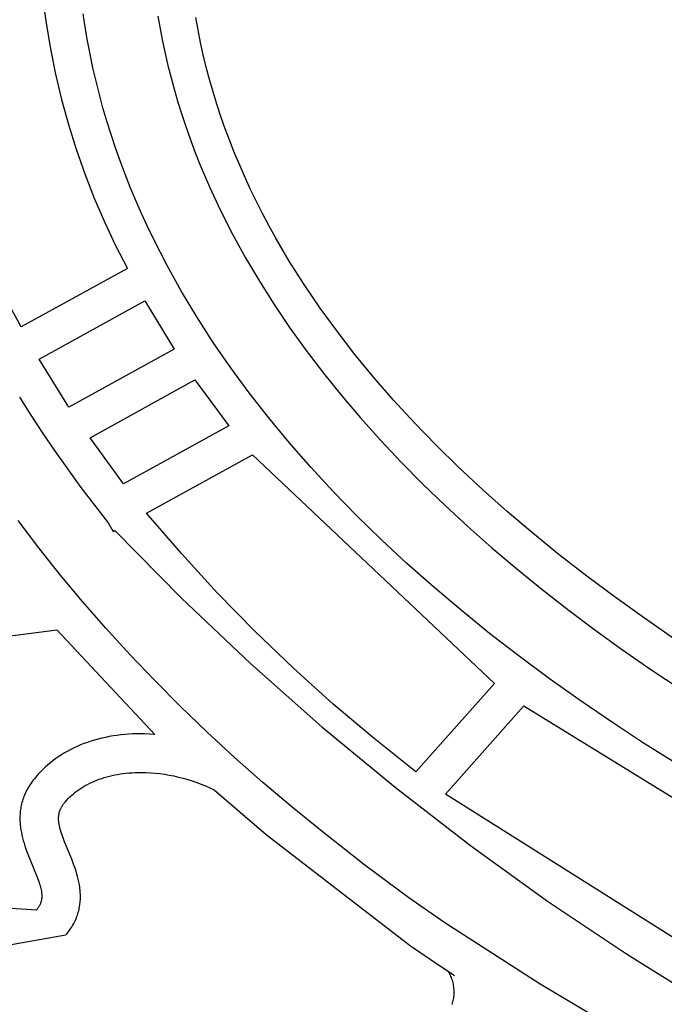
# Model space of a CAD drawing. Units: millimetres. Extents: x -55 to 1910, y 66 to 579.
# Drawn here: x 701 to 701, y 454 to 454 of the extents above; entities that cross this region are included whole.
import ezdxf

# ---------------------------------------------------------------- set-up
doc = ezdxf.new("R2010")
doc.units = ezdxf.units.MM
doc.layers.add('FRAU-LOGO', color=34, linetype='CONTINUOUS')

# ---------------------------------------------------------------- blocks, each defined once
blk = doc.blocks.new('A$Ce2be1e17')
at = {"layer": 'FRAU-LOGO'}
for p, q in [((1.18943, 1.07187), (1.19075, 1.06199)), ((1.20575, 1.06039), (1.20497, 1.06557)), ((1.19075, 1.06199), (1.1924, 1.05216)), ((1.23366, 1.06461), (1.23447, 1.05986)), ((1.24902, 1.05937), (1.24817, 1.06416)), ((1.20663, 1.05521), (1.20575, 1.06039)), ((1.23447, 1.05986), (1.23538, 1.05513)), ((1.24998, 1.05459), (1.24902, 1.05937)), ((1.20761, 1.05005), (1.20663, 1.05521)), ((1.23538, 1.05513), (1.23638, 1.0504)), ((1.25104, 1.04982), (1.24998, 1.05459)), ((1.1924, 1.05216), (1.19438, 1.04239)), ((1.23638, 1.0504), (1.23748, 1.04569)), ((1.2087, 1.04489), (1.20761, 1.05005)), ((1.2522, 1.04506), (1.25104, 1.04982)), ((1.20989, 1.03975), (1.2087, 1.04489)), ((1.23748, 1.04569), (1.23866, 1.04099)), ((1.25345, 1.04031), (1.2522, 1.04506)), ((1.19438, 1.04239), (1.1967, 1.0327)), ((1.21118, 1.03462), (1.20989, 1.03975)), ((1.23866, 1.04099), (1.23994, 1.03629)), ((1.25481, 1.03558), (1.25345, 1.04031)), ((1.23994, 1.03629), (1.24131, 1.03161)), ((1.25626, 1.03086), (1.25481, 1.03558)), ((1.1967, 1.0327), (1.19935, 1.02309)), ((1.21257, 1.02949), (1.21118, 1.03462)), ((1.24131, 1.03161), (1.24277, 1.02695)), ((1.21406, 1.02438), (1.21257, 1.02949)), ((1.25781, 1.02615), (1.25626, 1.03086)), ((1.21566, 1.01928), (1.21406, 1.02438)), ((1.24277, 1.02695), (1.24432, 1.02229)), ((1.25946, 1.02146), (1.25781, 1.02615)), ((1.19935, 1.02309), (1.20232, 1.01358)), ((1.24432, 1.02229), (1.24596, 1.01765)), ((1.26121, 1.01678), (1.25946, 1.02146)), ((1.21735, 1.0142), (1.21566, 1.01928)), ((1.24596, 1.01765), (1.24769, 1.01301)), ((1.26306, 1.01211), (1.26121, 1.01678)), ((1.20232, 1.01358), (1.20562, 1.00417)), ((1.21915, 1.00912), (1.21735, 1.0142)), ((1.24769, 1.01301), (1.24951, 1.00839)), ((1.22105, 1.00406), (1.21915, 1.00912)), ((1.265, 1.00745), (1.26306, 1.01211)), ((1.24951, 1.00839), (1.25342, 0.9992)), ((1.26704, 1.00281), (1.265, 1.00745)), ((1.20562, 1.00417), (1.20924, 0.99488)), ((1.22305, 0.99901), (1.22105, 1.00406)), ((1.26918, 0.99818), (1.26704, 1.00281)), ((1.22515, 0.99397), (1.22305, 0.99901)), ((1.25342, 0.9992), (1.25768, 0.99005)), ((1.27142, 0.99357), (1.26918, 0.99818)), ((1.20924, 0.99488), (1.21317, 0.98572)), ((1.22735, 0.98894), (1.22515, 0.99397)), ((1.25768, 0.99005), (1.26229, 0.98096)), ((1.27375, 0.98896), (1.27142, 0.99357)), ((1.22965, 0.98393), (1.22735, 0.98894)), ((1.27618, 0.98438), (1.27375, 0.98896)), ((1.21317, 0.98572), (1.21741, 0.9767)), ((1.23206, 0.97893), (1.22965, 0.98393)), ((1.2787, 0.9798), (1.27618, 0.98438)), ((1.23716, 0.96898), (1.23206, 0.97893)), ((1.26229, 0.98096), (1.26725, 0.97193)), ((1.28404, 0.9707), (1.2787, 0.9798)), ((1.21741, 0.9767), (1.22196, 0.96783)), ((1.26725, 0.97193), (1.27255, 0.96296)), ((1.22196, 0.96783), (1.18113, 0.94546)), ((1.24267, 0.95908), (1.23716, 0.96898)), ((1.28976, 0.96165), (1.28404, 0.9707)), ((1.27255, 0.96296), (1.27819, 0.95405)), ((1.29586, 0.95266), (1.28976, 0.96165)), ((1.24857, 0.94925), (1.24267, 0.95908)), ((1.18113, 0.94546), (1.17596, 0.95512)), ((1.18811, 0.93302), (1.22865, 0.95542)), ((1.22865, 0.95542), (1.23988, 0.93694)), ((1.27819, 0.95405), (1.28416, 0.94521)), ((1.30234, 0.94374), (1.29586, 0.95266)), ((1.25486, 0.93948), (1.24857, 0.94925)), ((1.28416, 0.94521), (1.29047, 0.93643)), ((1.30919, 0.93487), (1.30234, 0.94374)), ((1.26156, 0.92977), (1.25486, 0.93948)), ((1.23988, 0.93694), (1.1995, 0.91467)), ((1.29047, 0.93643), (1.29711, 0.92772)), ((1.31643, 0.92607), (1.30919, 0.93487)), ((1.1995, 0.91467), (1.18811, 0.93302)), ((1.26864, 0.92013), (1.26156, 0.92977)), ((1.29711, 0.92772), (1.30407, 0.91908)), ((1.32403, 0.91732), (1.31643, 0.92607)), ((1.20764, 0.90288), (1.2478, 0.92512)), ((1.2478, 0.92512), (1.26082, 0.90753)), ((1.18055, 0.91854), (1.18494, 0.91154)), ((1.27612, 0.91055), (1.26864, 0.92013)), ((1.30407, 0.91908), (1.31136, 0.91051)), ((1.33201, 0.90865), (1.32403, 0.91732)), ((1.18494, 0.91154), (1.18949, 0.90457)), ((1.28399, 0.90105), (1.27612, 0.91055)), ((1.26082, 0.90753), (1.22042, 0.88528)), ((1.31136, 0.91051), (1.31897, 0.90201)), ((1.34036, 0.90004), (1.33201, 0.90865)), ((1.18949, 0.90457), (1.1942, 0.89764)), ((1.22042, 0.88528), (1.20764, 0.90288)), ((1.29224, 0.89162), (1.28399, 0.90105)), ((1.31897, 0.90201), (1.32689, 0.89359)), ((1.34907, 0.89149), (1.34036, 0.90004)), ((1.1942, 0.89764), (1.20408, 0.88387)), ((1.22932, 0.87401), (1.26996, 0.8963)), ((1.26996, 0.8963), (1.36271, 0.80863)), ((1.32689, 0.89359), (1.33512, 0.88525)), ((1.30089, 0.88227), (1.29224, 0.89162)), ((1.35815, 0.88302), (1.34907, 0.89149)), ((1.33512, 0.88525), (1.34366, 0.87699)), ((1.20408, 0.88387), (1.21457, 0.87024)), ((1.30992, 0.87299), (1.30089, 0.88227)), ((1.3676, 0.87461), (1.35815, 0.88302)), ((1.34366, 0.87699), (1.35251, 0.86881)), ((1.24268, 0.85845), (1.22932, 0.87401)), ((1.31934, 0.86379), (1.30992, 0.87299)), ((1.37741, 0.86627), (1.3676, 0.87461)), ((1.1879, 0.86069), (1.18001, 0.87116)), ((1.21457, 0.87024), (1.21651, 0.86694)), ((1.21651, 0.86694), (1.21707, 0.86726)), ((1.21707, 0.86726), (1.2427, 0.84131)), ((1.35251, 0.86881), (1.36167, 0.86071)), ((1.38758, 0.85801), (1.37741, 0.86627)), ((1.32914, 0.85468), (1.31934, 0.86379)), ((1.19613, 0.85031), (1.1879, 0.86069)), ((1.25654, 0.84333), (1.24268, 0.85845)), ((1.36167, 0.86071), (1.37112, 0.8527)), ((1.3981, 0.84981), (1.38758, 0.85801)), ((1.33932, 0.84565), (1.32914, 0.85468)), ((1.2047, 0.84002), (1.19613, 0.85031)), ((1.37112, 0.8527), (1.38086, 0.84477)), ((1.40899, 0.84169), (1.3981, 0.84981)), ((1.27087, 0.82865), (1.25654, 0.84333)), ((1.34989, 0.8367), (1.33932, 0.84565)), ((1.38086, 0.84477), (1.3909, 0.83694)), ((1.21361, 0.82982), (1.2047, 0.84002)), ((1.2427, 0.84131), (1.26919, 0.81622)), ((1.42023, 0.83365), (1.40899, 0.84169)), ((1.36083, 0.82785), (1.34989, 0.8367)), ((1.3909, 0.83694), (1.40123, 0.8292)), ((1.43183, 0.82568), (1.42023, 0.83365)), ((1.17063, 0.82601), (1.19488, 0.8292)), ((1.19488, 0.8292), (1.23251, 0.78907)), ((1.22284, 0.81971), (1.21361, 0.82982)), ((1.28566, 0.81444), (1.27087, 0.82865)), ((1.37215, 0.81908), (1.36083, 0.82785)), ((1.40123, 0.8292), (1.41184, 0.82155)), ((1.41184, 0.82155), (1.42274, 0.814)), ((1.23241, 0.8097), (1.22284, 0.81971)), ((1.26919, 0.81622), (1.2965, 0.79204)), ((1.38385, 0.81041), (1.37215, 0.81908)), ((1.30089, 0.80071), (1.28566, 0.81444)), ((1.42274, 0.814), (1.43391, 0.80654)), ((1.2423, 0.79979), (1.23241, 0.8097)), ((1.36271, 0.80863), (1.33262, 0.77473)), ((1.39592, 0.80183), (1.38385, 0.81041)), ((1.40837, 0.79334), (1.39592, 0.80183)), ((1.25252, 0.78998), (1.2423, 0.79979)), ((1.31655, 0.78747), (1.30089, 0.80071)), ((1.34388, 0.76613), (1.37397, 0.79998)), ((1.37397, 0.79998), (1.48834, 0.72955)), ((1.26306, 0.78027), (1.25252, 0.78998)), ((1.2965, 0.79204), (1.3246, 0.76878)), ((1.41955, 0.78601), (1.40837, 0.79334)), ((1.20659, 0.78601), (1.20527, 0.78553)), ((1.20793, 0.78646), (1.20659, 0.78601)), ((1.2093, 0.78688), (1.20793, 0.78646)), ((1.21069, 0.78726), (1.2093, 0.78688)), ((1.21209, 0.78761), (1.21069, 0.78726)), ((1.21352, 0.78793), (1.21209, 0.78761)), ((1.21497, 0.78822), (1.21352, 0.78793)), ((1.21644, 0.78848), (1.21497, 0.78822)), ((1.21793, 0.7887), (1.21644, 0.78848)), ((1.21943, 0.78888), (1.21793, 0.7887)), ((1.22096, 0.78904), (1.21943, 0.78888)), ((1.2225, 0.78916), (1.22096, 0.78904)), ((1.22406, 0.78924), (1.2225, 0.78916)), ((1.22563, 0.7893), (1.22406, 0.78924)), ((1.22722, 0.78931), (1.22563, 0.7893)), ((1.22853, 0.78929), (1.22722, 0.78931)), ((1.23251, 0.78907), (1.22853, 0.78929)), ((1.33262, 0.77473), (1.31655, 0.78747)), ((1.43104, 0.77876), (1.41955, 0.78601)), ((1.19902, 0.78265), (1.19785, 0.78198)), ((1.20022, 0.78329), (1.19902, 0.78265)), ((1.20145, 0.78389), (1.20022, 0.78329)), ((1.2027, 0.78447), (1.20145, 0.78389)), ((1.20397, 0.78502), (1.2027, 0.78447)), ((1.20527, 0.78553), (1.20397, 0.78502)), ((1.19342, 0.77901), (1.19238, 0.77819)), ((1.19449, 0.77979), (1.19342, 0.77901)), ((1.19558, 0.78055), (1.19449, 0.77979)), ((1.1967, 0.78128), (1.19558, 0.78055)), ((1.19785, 0.78198), (1.1967, 0.78128)), ((1.27392, 0.77067), (1.26306, 0.78027)), ((1.18852, 0.77462), (1.18763, 0.77365)), ((1.18944, 0.77555), (1.18852, 0.77462)), ((1.19039, 0.77646), (1.18944, 0.77555)), ((1.19137, 0.77734), (1.19039, 0.77646)), ((1.19238, 0.77819), (1.19137, 0.77734)), ((1.18541, 0.77095), (1.185, 0.77038)), ((1.18584, 0.77152), (1.18541, 0.77095)), ((1.18629, 0.77209), (1.18584, 0.77152)), ((1.18677, 0.77266), (1.18629, 0.77209)), ((1.18763, 0.77365), (1.18677, 0.77266)), ((1.20749, 0.77034), (1.20837, 0.77075)), ((1.20837, 0.77075), (1.20927, 0.77115)), ((1.20927, 0.77115), (1.21018, 0.77152)), ((1.21018, 0.77152), (1.21112, 0.77187)), ((1.21112, 0.77187), (1.21208, 0.7722)), ((1.21208, 0.7722), (1.21305, 0.77251)), ((1.21305, 0.77251), (1.21404, 0.77279)), ((1.21404, 0.77279), (1.21505, 0.77305)), ((1.21505, 0.77305), (1.21608, 0.7733)), ((1.21608, 0.7733), (1.21713, 0.77352)), ((1.21713, 0.77352), (1.21819, 0.77371)), ((1.21819, 0.77371), (1.21926, 0.77389)), ((1.21926, 0.77389), (1.22036, 0.77404)), ((1.22036, 0.77404), (1.22146, 0.77417)), ((1.22146, 0.77417), (1.22259, 0.77427)), ((1.22259, 0.77427), (1.22373, 0.77435)), ((1.22373, 0.77435), (1.22488, 0.77441)), ((1.22488, 0.77441), (1.22604, 0.77445)), ((1.22604, 0.77445), (1.22722, 0.77446)), ((1.22722, 0.77446), (1.22901, 0.77443)), ((1.22901, 0.77443), (1.2308, 0.77435)), ((1.2308, 0.77435), (1.23259, 0.77421)), ((1.23259, 0.77421), (1.23439, 0.77402)), ((1.23439, 0.77402), (1.23618, 0.77377)), ((1.23618, 0.77377), (1.23797, 0.77347)), ((1.23797, 0.77347), (1.23976, 0.77312)), ((1.23976, 0.77312), (1.24153, 0.77272)), ((1.24153, 0.77272), (1.2433, 0.77227)), ((1.2433, 0.77227), (1.24505, 0.77176)), ((1.24505, 0.77176), (1.24679, 0.77122)), ((1.24679, 0.77122), (1.24851, 0.77062)), ((1.18298, 0.76696), (1.18271, 0.76639)), ((1.18327, 0.76753), (1.18298, 0.76696)), ((1.18357, 0.7681), (1.18327, 0.76753)), ((1.1839, 0.76867), (1.18357, 0.7681)), ((1.18424, 0.76924), (1.1839, 0.76867)), ((1.18461, 0.76981), (1.18424, 0.76924)), ((1.185, 0.77038), (1.18461, 0.76981)), ((1.20192, 0.76686), (1.20265, 0.76742)), ((1.20265, 0.76742), (1.2034, 0.76796)), ((1.2034, 0.76796), (1.20418, 0.76847)), ((1.20418, 0.76847), (1.20497, 0.76897)), ((1.20497, 0.76897), (1.20579, 0.76945)), ((1.20579, 0.76945), (1.20663, 0.7699)), ((1.20663, 0.7699), (1.20749, 0.77034)), ((1.24851, 0.77062), (1.25022, 0.76997)), ((1.25022, 0.76997), (1.2519, 0.76928)), ((1.2519, 0.76928), (1.25355, 0.76855)), ((1.25355, 0.76855), (1.25518, 0.76777)), ((1.25518, 0.76777), (1.27519, 0.75069)), ((1.28509, 0.76117), (1.27392, 0.77067)), ((1.3246, 0.76878), (1.35347, 0.74647)), ((1.18165, 0.76355), (1.18148, 0.76298)), ((1.18182, 0.76411), (1.18165, 0.76355)), ((1.18202, 0.76468), (1.18182, 0.76411)), ((1.18223, 0.76525), (1.18202, 0.76468)), ((1.18246, 0.76582), (1.18223, 0.76525)), ((1.18271, 0.76639), (1.18246, 0.76582)), ((1.19802, 0.7631), (1.19861, 0.76377)), ((1.19861, 0.76377), (1.19922, 0.76443)), ((1.19922, 0.76443), (1.19986, 0.76507)), ((1.19986, 0.76507), (1.20052, 0.76568)), ((1.20052, 0.76568), (1.20121, 0.76628)), ((1.20121, 0.76628), (1.20192, 0.76686)), ((1.46701, 0.68853), (1.34388, 0.76613)), ((1.18084, 0.75961), (1.18079, 0.75905)), ((1.18091, 0.76016), (1.18084, 0.75961)), ((1.181, 0.76073), (1.18091, 0.76016)), ((1.1811, 0.76129), (1.181, 0.76073)), ((1.18121, 0.76185), (1.1811, 0.76129)), ((1.18134, 0.76241), (1.18121, 0.76185)), ((1.18148, 0.76298), (1.18134, 0.76241)), ((1.19586, 0.75931), (1.19593, 0.75954)), ((1.19593, 0.75954), (1.19601, 0.75977)), ((1.19601, 0.75977), (1.19609, 0.75999)), ((1.19609, 0.75999), (1.19618, 0.76022)), ((1.19618, 0.76022), (1.19628, 0.76044)), ((1.19628, 0.76044), (1.19638, 0.76067)), ((1.19638, 0.76067), (1.1965, 0.76089)), ((1.1965, 0.76089), (1.19661, 0.76111)), ((1.19661, 0.76111), (1.19674, 0.76133)), ((1.19674, 0.76133), (1.19687, 0.76155)), ((1.19687, 0.76155), (1.19702, 0.76177)), ((1.19702, 0.76177), (1.19716, 0.76199)), ((1.19716, 0.76199), (1.19732, 0.76222)), ((1.19732, 0.76222), (1.19748, 0.76244)), ((1.19748, 0.76244), (1.19766, 0.76266)), ((1.19766, 0.76266), (1.19784, 0.76288)), ((1.19784, 0.76288), (1.19802, 0.7631)), ((1.29658, 0.75179), (1.28509, 0.76117)), ((1.18072, 0.75794), (1.1807, 0.75738)), ((1.1807, 0.75738), (1.1807, 0.75683)), ((1.1807, 0.75683), (1.18071, 0.75628)), ((1.18071, 0.75628), (1.18072, 0.75573)), ((1.18075, 0.75849), (1.18072, 0.75794)), ((1.18072, 0.75573), (1.18076, 0.75519)), ((1.18079, 0.75905), (1.18075, 0.75849)), ((1.19554, 0.75716), (1.19555, 0.75741)), ((1.19554, 0.75691), (1.19554, 0.75716)), ((1.19554, 0.75665), (1.19554, 0.75691)), ((1.19555, 0.7564), (1.19554, 0.75665)), ((1.19555, 0.75741), (1.19557, 0.75765)), ((1.19556, 0.75614), (1.19555, 0.7564)), ((1.19558, 0.75587), (1.19556, 0.75614)), ((1.19557, 0.75765), (1.19559, 0.75789)), ((1.19561, 0.75561), (1.19558, 0.75587)), ((1.19559, 0.75789), (1.19562, 0.75813)), ((1.19562, 0.75813), (1.19566, 0.75837)), ((1.19566, 0.75837), (1.1957, 0.75861)), ((1.1957, 0.75861), (1.19575, 0.75884)), ((1.19575, 0.75884), (1.1958, 0.75908)), ((1.1958, 0.75908), (1.19586, 0.75931)), ((1.18076, 0.75519), (1.1808, 0.75465)), ((1.1808, 0.75465), (1.18085, 0.7541)), ((1.18085, 0.7541), (1.18091, 0.75356)), ((1.18091, 0.75356), (1.18098, 0.75303)), ((1.18098, 0.75303), (1.18106, 0.75249)), ((1.18106, 0.75249), (1.18125, 0.75143)), ((1.19564, 0.75534), (1.19561, 0.75561)), ((1.19568, 0.75507), (1.19564, 0.75534)), ((1.19572, 0.75479), (1.19568, 0.75507)), ((1.19577, 0.75451), (1.19572, 0.75479)), ((1.19589, 0.75394), (1.19577, 0.75451)), ((1.19602, 0.75335), (1.19589, 0.75394)), ((1.19618, 0.75274), (1.19602, 0.75335)), ((1.19636, 0.75212), (1.19618, 0.75274)), ((1.19656, 0.75147), (1.19636, 0.75212)), ((1.18125, 0.75143), (1.18147, 0.75038)), ((1.18147, 0.75038), (1.18172, 0.74934)), ((1.18172, 0.74934), (1.182, 0.74832)), ((1.182, 0.74832), (1.18229, 0.7473)), ((1.19678, 0.7508), (1.19656, 0.75147)), ((1.19728, 0.74941), (1.19678, 0.7508)), ((1.19784, 0.74791), (1.19728, 0.74941)), ((1.27519, 0.75069), (1.3305, 0.7079)), ((1.31297, 0.73895), (1.29658, 0.75179)), ((1.18229, 0.7473), (1.18261, 0.7463)), ((1.18261, 0.7463), (1.18329, 0.74435)), ((1.18329, 0.74435), (1.18401, 0.74245)), ((1.2006, 0.74115), (1.19784, 0.74791)), ((1.35347, 0.74647), (1.38306, 0.72515)), ((1.18401, 0.74245), (1.18736, 0.73424)), ((1.20131, 0.73931), (1.2006, 0.74115)), ((1.20198, 0.73742), (1.20131, 0.73931)), ((1.20229, 0.73646), (1.20198, 0.73742)), ((1.32988, 0.72632), (1.31297, 0.73895)), ((1.18736, 0.73424), (1.18785, 0.73291)), ((1.20258, 0.73548), (1.20229, 0.73646)), ((1.20285, 0.73449), (1.20258, 0.73548)), ((1.2031, 0.73348), (1.20285, 0.73449)), ((1.20332, 0.73247), (1.2031, 0.73348)), ((1.18785, 0.73291), (1.18806, 0.73227)), ((1.18806, 0.73227), (1.18825, 0.73166)), ((1.18825, 0.73166), (1.18843, 0.73107)), ((1.18843, 0.73107), (1.18858, 0.7305)), ((1.18858, 0.7305), (1.18872, 0.72994)), ((1.18872, 0.72994), (1.18883, 0.72941)), ((1.18883, 0.72941), (1.18893, 0.72889)), ((1.20351, 0.73145), (1.20332, 0.73247)), ((1.20367, 0.73041), (1.20351, 0.73145)), ((1.20374, 0.7299), (1.20367, 0.73041)), ((1.20379, 0.72937), (1.20374, 0.7299)), ((1.20384, 0.72885), (1.20379, 0.72937)), ((1.18893, 0.72541), (1.18889, 0.7252)), ((1.18893, 0.72889), (1.18896, 0.72863)), ((1.18897, 0.72563), (1.18893, 0.72541)), ((1.18896, 0.72863), (1.189, 0.72838)), ((1.189, 0.72584), (1.18897, 0.72563)), ((1.189, 0.72838), (1.18903, 0.72813)), ((1.18903, 0.72606), (1.189, 0.72584)), ((1.18903, 0.72813), (1.18905, 0.72789)), ((1.18905, 0.72628), (1.18903, 0.72606)), ((1.18905, 0.72789), (1.18907, 0.72765)), ((1.18907, 0.7265), (1.18905, 0.72628)), ((1.18907, 0.72765), (1.18908, 0.72742)), ((1.18908, 0.72672), (1.18907, 0.7265)), ((1.18908, 0.72742), (1.18908, 0.72718)), ((1.18908, 0.72718), (1.18909, 0.72695)), ((1.18909, 0.72695), (1.18908, 0.72672)), ((1.20387, 0.72832), (1.20384, 0.72885)), ((1.20385, 0.72514), (1.20389, 0.72567)), ((1.2039, 0.7278), (1.20387, 0.72832)), ((1.20389, 0.72567), (1.20391, 0.72621)), ((1.20391, 0.72727), (1.2039, 0.7278)), ((1.20392, 0.72674), (1.20391, 0.72727)), ((1.20391, 0.72621), (1.20392, 0.72674)), ((1.34364, 0.71671), (1.32988, 0.72632)), ((1.18704, 0.72162), (1.17739, 0.72224)), ((1.18719, 0.72182), (1.18704, 0.72162)), ((1.18734, 0.72201), (1.18719, 0.72182)), ((1.18749, 0.72221), (1.18734, 0.72201)), ((1.18762, 0.7224), (1.18749, 0.72221)), ((1.18775, 0.7226), (1.18762, 0.7224)), ((1.18788, 0.72279), (1.18775, 0.7226)), ((1.188, 0.72299), (1.18788, 0.72279)), ((1.18811, 0.72318), (1.188, 0.72299)), ((1.18821, 0.72338), (1.18811, 0.72318)), ((1.18831, 0.72358), (1.18821, 0.72338)), ((1.18841, 0.72378), (1.18831, 0.72358)), ((1.18849, 0.72398), (1.18841, 0.72378)), ((1.18857, 0.72418), (1.18849, 0.72398)), ((1.18865, 0.72438), (1.18857, 0.72418)), ((1.18872, 0.72458), (1.18865, 0.72438)), ((1.18878, 0.72479), (1.18872, 0.72458)), ((1.18884, 0.72499), (1.18878, 0.72479)), ((1.18889, 0.7252), (1.18884, 0.72499)), ((1.20324, 0.72136), (1.20337, 0.7219)), ((1.20337, 0.7219), (1.20349, 0.72245)), ((1.20349, 0.72245), (1.20359, 0.72299)), ((1.20359, 0.72299), (1.20368, 0.72353)), ((1.20368, 0.72353), (1.20375, 0.72406)), ((1.20375, 0.72406), (1.20381, 0.7246)), ((1.20381, 0.7246), (1.20385, 0.72514)), ((1.38306, 0.72515), (1.41336, 0.70482)), ((1.20188, 0.71755), (1.20213, 0.7181)), ((1.20213, 0.7181), (1.20236, 0.71864)), ((1.20236, 0.71864), (1.20257, 0.71919)), ((1.20257, 0.71919), (1.20276, 0.71973)), ((1.20276, 0.71973), (1.20294, 0.72028)), ((1.20294, 0.72028), (1.2031, 0.72082)), ((1.2031, 0.72082), (1.20324, 0.72136)), ((1.19964, 0.71374), (1.20002, 0.71429)), ((1.20002, 0.71429), (1.20038, 0.71483)), ((1.20038, 0.71483), (1.20072, 0.71537)), ((1.20072, 0.71537), (1.20104, 0.71592)), ((1.20104, 0.71592), (1.20134, 0.71646)), ((1.20134, 0.71646), (1.20162, 0.71701)), ((1.20162, 0.71701), (1.20188, 0.71755)), ((1.38026, 0.69324), (1.34364, 0.71671)), ((1.17371, 0.70785), (1.19837, 0.71211)), ((1.19837, 0.71211), (1.19882, 0.71266)), ((1.19882, 0.71266), (1.19924, 0.7132)), ((1.19924, 0.7132), (1.19964, 0.71374)), ((1.3305, 0.7079), (1.3381, 0.70277)), ((1.3381, 0.70277), (1.34737, 0.69651)), ((1.41336, 0.70482), (1.44431, 0.68552)), ((1.34737, 0.69651), (1.34519, 0.69766)), ((1.34519, 0.69766), (1.34544, 0.6972)), ((1.34544, 0.6972), (1.34568, 0.69673)), ((1.34568, 0.69673), (1.34589, 0.69624)), ((1.34589, 0.69624), (1.34609, 0.69576)), ((1.34609, 0.69576), (1.34628, 0.69526)), ((1.34628, 0.69526), (1.34644, 0.69476)), ((1.34644, 0.69476), (1.34659, 0.69425)), ((1.34659, 0.69425), (1.34672, 0.69374)), ((1.34672, 0.69374), (1.34684, 0.69323)), ((1.34684, 0.69323), (1.34693, 0.69271)), ((1.34693, 0.69271), (1.34701, 0.69219)), ((1.34701, 0.69219), (1.34707, 0.69166)), ((1.34707, 0.69166), (1.34711, 0.69113)), ((1.41763, 0.67101), (1.38026, 0.69324)), ((1.34698, 0.68798), (1.34689, 0.68746)), ((1.34705, 0.6885), (1.34698, 0.68798)), ((1.34709, 0.68903), (1.34705, 0.6885)), ((1.34713, 0.68955), (1.34709, 0.68903)), ((1.34711, 0.69113), (1.34713, 0.69061)), ((1.34713, 0.69061), (1.34714, 0.69008)), ((1.34714, 0.69008), (1.34713, 0.68955)), ((1.34653, 0.68592), (1.34637, 0.68541)), ((1.34667, 0.68642), (1.34653, 0.68592)), ((1.34679, 0.68694), (1.34667, 0.68642)), ((1.34689, 0.68746), (1.34679, 0.68694))]:
    blk.add_line(p, q, dxfattribs=at)

msp = doc.modelspace()

# ---------------------------------------------------------------- block references
at = {"layer": 'FRAU-LOGO'}
msp.add_blockref('A$Ce2be1e17', (699.84912, 453.4143), dxfattribs=at)

doc.saveas('drawing.dxf')
